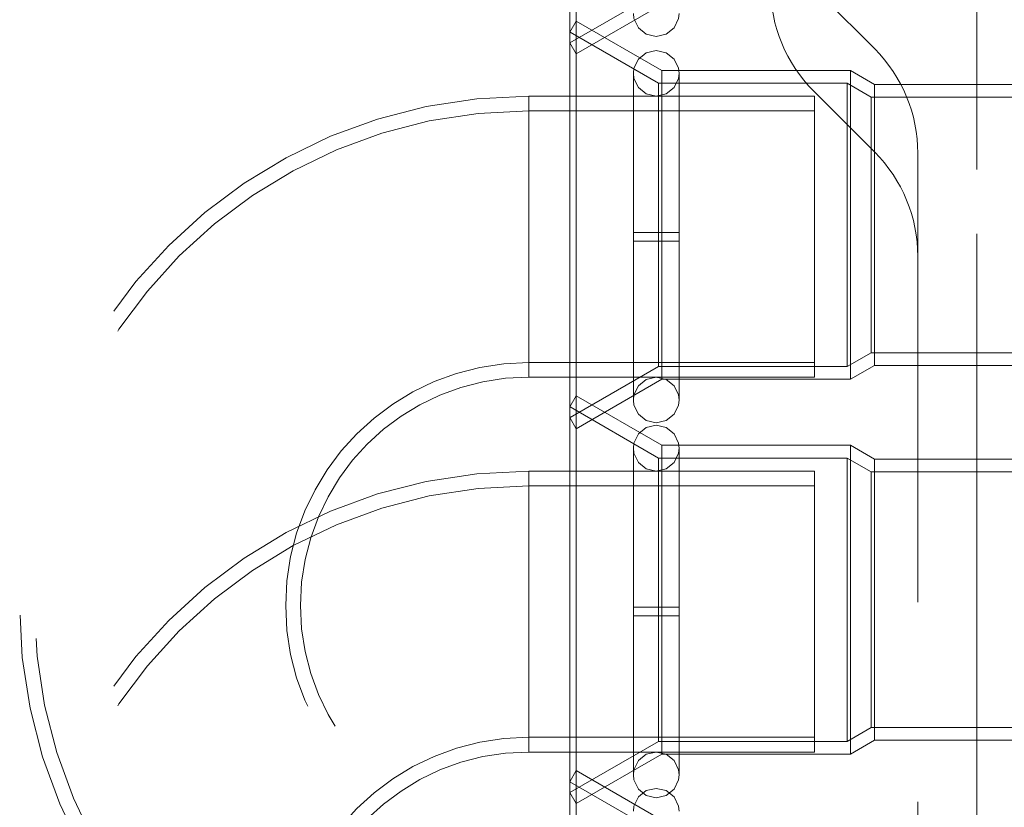
# Model space of a CAD drawing. Units: inches. Extents: x 16 to 254, y 6 to 229.
# Drawn here: x 77 to 81, y 121 to 123 of the extents above; entities that cross this region are included whole.
import ezdxf

# ---------------------------------------------------------------- set-up
doc = ezdxf.new("R2010")
doc.units = ezdxf.units.IN
doc.header["$MEASUREMENT"] = 0
for name, pattern in [('AI-Linetype-10237', [2.57175, 1.54305, -1.0287]), ('AI-Linetype-10238', [2.57175, 1.54305, -1.0287]), ('AI-Linetype-10241', [2.57175, 1.54305, -1.0287]), ('AI-Linetype-10242', [2.57175, 1.54305, -1.0287]), ('AI-Linetype-10243', [2.57175, 1.54305, -1.0287]), ('AI-Linetype-10247', [2.57175, 1.54305, -1.0287]), ('AI-Linetype-10256', [2.57175, 1.54305, -1.0287]), ('AI-Linetype-10257', [2.57175, 1.54305, -1.0287]), ('AI-Linetype-10268', [2.57175, 1.54305, -1.0287]), ('AI-Linetype-10269', [2.57175, 1.54305, -1.0287]), ('AI-Linetype-10270', [2.57175, 1.54305, -1.0287]), ('AI-Linetype-10271', [2.57175, 1.54305, -1.0287]), ('AI-Linetype-10272', [2.57175, 1.54305, -1.0287]), ('AI-Linetype-10273', [2.57175, 1.54305, -1.0287]), ('AI-Linetype-10274', [2.57175, 1.54305, -1.0287]), ('AI-Linetype-10275', [2.57175, 1.54305, -1.0287]), ('AI-Linetype-10280', [2.57175, 1.54305, -1.0287]), ('AI-Linetype-10282', [2.57175, 1.54305, -1.0287]), ('AI-Linetype-10284', [2.57175, 1.54305, -1.0287]), ('AI-Linetype-10285', [2.57175, 1.54305, -1.0287]), ('AI-Linetype-10289', [2.57175, 1.54305, -1.0287]), ('AI-Linetype-10290', [2.57175, 1.54305, -1.0287]), ('AI-Linetype-10995', [2.57175, 1.54305, -1.0287]), ('AI-Linetype-10996', [2.57175, 1.54305, -1.0287]), ('AI-Linetype-10997', [2.57175, 1.54305, -1.0287]), ('AI-Linetype-10998', [2.57175, 1.54305, -1.0287]), ('AI-Linetype-11000', [2.57175, 1.54305, -1.0287]), ('AI-Linetype-11001', [2.57175, 1.54305, -1.0287]), ('AI-Linetype-11002', [2.57175, 1.54305, -1.0287]), ('AI-Linetype-11026', [2.57175, 1.54305, -1.0287]), ('AI-Linetype-11027', [2.57175, 1.54305, -1.0287]), ('AI-Linetype-11028', [2.57175, 1.54305, -1.0287]), ('AI-Linetype-11029', [2.57175, 1.54305, -1.0287]), ('AI-Linetype-11030', [2.57175, 1.54305, -1.0287]), ('AI-Linetype-11031', [2.57175, 1.54305, -1.0287]), ('AI-Linetype-11032', [2.57175, 1.54305, -1.0287]), ('AI-Linetype-11033', [2.57175, 1.54305, -1.0287]), ('AI-Linetype-11042', [2.57175, 1.54305, -1.0287]), ('AI-Linetype-11043', [2.57175, 1.54305, -1.0287]), ('AI-Linetype-11047', [2.57175, 1.54305, -1.0287]), ('AI-Linetype-11066', [2.57175, 1.54305, -1.0287]), ('AI-Linetype-11153', [2.57175, 1.54305, -1.0287]), ('AI-Linetype-11155', [2.57175, 1.54305, -1.0287]), ('AI-Linetype-11162', [2.57175, 1.54305, -1.0287]), ('AI-Linetype-1351', [2.57175, 1.54305, -1.0287]), ('AI-Linetype-13604', [2.57175, 1.54305, -1.0287]), ('AI-Linetype-13661', [2.57175, 1.54305, -1.0287]), ('AI-Linetype-13662', [2.57175, 1.54305, -1.0287]), ('AI-Linetype-13983', [2.57175, 1.54305, -1.0287]), ('AI-Linetype-1492', [2.57175, 1.54305, -1.0287]), ('AI-Linetype-1549', [2.57175, 1.54305, -1.0287]), ('AI-Linetype-1550', [2.57175, 1.54305, -1.0287]), ('AI-Linetype-1580', [2.57175, 1.54305, -1.0287]), ('AI-Linetype-1611', [2.57175, 1.54305, -1.0287]), ('AI-Linetype-1621', [2.57175, 1.54305, -1.0287]), ('AI-Linetype-1651', [2.57175, 1.54305, -1.0287]), ('AI-Linetype-1681', [2.57175, 1.54305, -1.0287]), ('AI-Linetype-1711', [2.57175, 1.54305, -1.0287]), ('AI-Linetype-1801', [2.57175, 1.54305, -1.0287]), ('AI-Linetype-1878', [2.57175, 1.54305, -1.0287]), ('AI-Linetype-1926', [2.57175, 1.54305, -1.0287]), ('AI-Linetype-2328', [2.57175, 1.54305, -1.0287]), ('AI-Linetype-2388', [2.57175, 1.54305, -1.0287]), ('AI-Linetype-2418', [2.57175, 1.54305, -1.0287]), ('AI-Linetype-2895', [2.57175, 1.54305, -1.0287]), ('AI-Linetype-2928', [2.57175, 1.54305, -1.0287]), ('AI-Linetype-2958', [2.57175, 1.54305, -1.0287]), ('AI-Linetype-3045', [2.57175, 1.54305, -1.0287]), ('AI-Linetype-3076', [2.57175, 1.54305, -1.0287]), ('AI-Linetype-3148', [2.57175, 1.54305, -1.0287]), ('AI-Linetype-3158', [2.57175, 1.54305, -1.0287]), ('AI-Linetype-3188', [2.57175, 1.54305, -1.0287]), ('AI-Linetype-3218', [2.57175, 1.54305, -1.0287]), ('AI-Linetype-3248', [2.57175, 1.54305, -1.0287]), ('AI-Linetype-3531', [2.57175, 1.54305, -1.0287]), ('AI-Linetype-3582', [2.57175, 1.54305, -1.0287]), ('AI-Linetype-3583', [2.57175, 1.54305, -1.0287]), ('AI-Linetype-3613', [2.57175, 1.54305, -1.0287]), ('AI-Linetype-3633', [2.57175, 1.54305, -1.0287]), ('AI-Linetype-3647', [2.57175, 1.54305, -1.0287]), ('AI-Linetype-3685', [2.57175, 1.54305, -1.0287]), ('AI-Linetype-3698', [2.57175, 1.54305, -1.0287]), ('AI-Linetype-3735', [2.57175, 1.54305, -1.0287]), ('AI-Linetype-3748', [2.57175, 1.54305, -1.0287]), ('AI-Linetype-3785', [2.57175, 1.54305, -1.0287]), ('AI-Linetype-3798', [2.57175, 1.54305, -1.0287]), ('AI-Linetype-3895', [2.57175, 1.54305, -1.0287]), ('AI-Linetype-3908', [2.57175, 1.54305, -1.0287]), ('AI-Linetype-3945', [2.57175, 1.54305, -1.0287]), ('AI-Linetype-3958', [2.57175, 1.54305, -1.0287]), ('AI-Linetype-4', [2.57175, 1.54305, -1.0287]), ('AI-Linetype-4122', [2.57175, 1.54305, -1.0287]), ('AI-Linetype-4459', [2.57175, 1.54305, -1.0287]), ('AI-Linetype-4460', [2.57175, 1.54305, -1.0287]), ('AI-Linetype-4462', [2.57175, 1.54305, -1.0287]), ('AI-Linetype-4463', [2.57175, 1.54305, -1.0287]), ('AI-Linetype-4466', [2.57175, 1.54305, -1.0287]), ('AI-Linetype-4467', [2.57175, 1.54305, -1.0287]), ('AI-Linetype-4470', [2.57175, 1.54305, -1.0287]), ('AI-Linetype-4471', [2.57175, 1.54305, -1.0287]), ('AI-Linetype-4510', [2.57175, 1.54305, -1.0287]), ('AI-Linetype-4511', [2.57175, 1.54305, -1.0287]), ('AI-Linetype-4512', [2.57175, 1.54305, -1.0287]), ('AI-Linetype-4513', [2.57175, 1.54305, -1.0287]), ('AI-Linetype-4725', [2.57175, 1.54305, -1.0287]), ('AI-Linetype-4726', [2.57175, 1.54305, -1.0287]), ('AI-Linetype-4728', [2.57175, 1.54305, -1.0287]), ('AI-Linetype-4729', [2.57175, 1.54305, -1.0287]), ('AI-Linetype-4732', [2.57175, 1.54305, -1.0287]), ('AI-Linetype-4733', [2.57175, 1.54305, -1.0287]), ('AI-Linetype-4736', [2.57175, 1.54305, -1.0287]), ('AI-Linetype-4737', [2.57175, 1.54305, -1.0287]), ('AI-Linetype-4815', [2.57175, 1.54305, -1.0287]), ('AI-Linetype-4816', [2.57175, 1.54305, -1.0287]), ('AI-Linetype-4817', [2.57175, 1.54305, -1.0287]), ('AI-Linetype-4818', [2.57175, 1.54305, -1.0287]), ('AI-Linetype-5373', [2.57175, 1.54305, -1.0287]), ('AI-Linetype-5374', [2.57175, 1.54305, -1.0287]), ('AI-Linetype-5375', [2.57175, 1.54305, -1.0287]), ('AI-Linetype-5376', [2.57175, 1.54305, -1.0287]), ('AI-Linetype-5504', [2.57175, 1.54305, -1.0287]), ('AI-Linetype-5505', [2.57175, 1.54305, -1.0287]), ('AI-Linetype-5506', [2.57175, 1.54305, -1.0287]), ('AI-Linetype-5507', [2.57175, 1.54305, -1.0287]), ('AI-Linetype-5508', [2.57175, 1.54305, -1.0287]), ('AI-Linetype-5510', [2.57175, 1.54305, -1.0287]), ('AI-Linetype-5530', [2.57175, 1.54305, -1.0287]), ('AI-Linetype-5531', [2.57175, 1.54305, -1.0287]), ('AI-Linetype-5532', [2.57175, 1.54305, -1.0287]), ('AI-Linetype-584', [2.57175, 1.54305, -1.0287]), ('AI-Linetype-5901', [2.57175, 1.54305, -1.0287]), ('AI-Linetype-5902', [2.57175, 1.54305, -1.0287]), ('AI-Linetype-5916', [2.57175, 1.54305, -1.0287]), ('AI-Linetype-5917', [2.57175, 1.54305, -1.0287]), ('AI-Linetype-5918', [2.57175, 1.54305, -1.0287]), ('AI-Linetype-5919', [2.57175, 1.54305, -1.0287]), ('AI-Linetype-5968', [2.57175, 1.54305, -1.0287]), ('AI-Linetype-5969', [2.57175, 1.54305, -1.0287]), ('AI-Linetype-5970', [2.57175, 1.54305, -1.0287]), ('AI-Linetype-5971', [2.57175, 1.54305, -1.0287]), ('AI-Linetype-607', [2.57175, 1.54305, -1.0287]), ('AI-Linetype-6075', [2.57175, 1.54305, -1.0287]), ('AI-Linetype-6077', [2.57175, 1.54305, -1.0287]), ('AI-Linetype-637', [2.57175, 1.54305, -1.0287]), ('AI-Linetype-6830', [2.57175, 1.54305, -1.0287]), ('AI-Linetype-6856', [2.57175, 1.54305, -1.0287]), ('AI-Linetype-6931', [2.57175, 1.54305, -1.0287]), ('AI-Linetype-6957', [2.57175, 1.54305, -1.0287]), ('AI-Linetype-698', [2.57175, 1.54305, -1.0287]), ('AI-Linetype-7032', [2.57175, 1.54305, -1.0287]), ('AI-Linetype-7058', [2.57175, 1.54305, -1.0287]), ('AI-Linetype-7133', [2.57175, 1.54305, -1.0287]), ('AI-Linetype-7390', [2.57175, 1.54305, -1.0287]), ('AI-Linetype-7391', [2.57175, 1.54305, -1.0287]), ('AI-Linetype-7468', [2.57175, 1.54305, -1.0287]), ('AI-Linetype-7482', [2.57175, 1.54305, -1.0287]), ('AI-Linetype-770', [2.57175, 1.54305, -1.0287]), ('AI-Linetype-7725', [2.57175, 1.54305, -1.0287]), ('AI-Linetype-836', [2.57175, 1.54305, -1.0287]), ('AI-Linetype-866', [2.57175, 1.54305, -1.0287])]:
    doc.linetypes.add(name, pattern=pattern)
doc.layers.add('Livello 1', color=7, linetype='Continuous')

msp = doc.modelspace()

# ---------------------------------------------------------------- linework, layer by layer
at = {"layer": 'Livello 1', "color": 7, "linetype": 'AI-Linetype-4', "lineweight": 13}
msp.add_lwpolyline([(80.4371, 77.259), (80.4371, 148.434)], dxfattribs=at)
at = {"layer": 'Livello 1', "color": 7, "linetype": 'AI-Linetype-7725', "lineweight": 13}
msp.add_lwpolyline([(80.4373, 77.259), (80.4373, 148.434)], dxfattribs=at)
at = {"layer": 'Livello 1', "color": 7, "linetype": 'AI-Linetype-584', "lineweight": 13}
msp.add_lwpolyline([(80.4371, 137.1275), (80.4371, 77.259)], dxfattribs=at)
at = {"layer": 'Livello 1', "color": 7, "linetype": 'AI-Linetype-13983', "lineweight": 13}
msp.add_lwpolyline([(80.4371, 137.1275), (80.4371, 77.259)], dxfattribs=at)
at = {"layer": 'Livello 1', "color": 7, "linetype": 'AI-Linetype-10247', "lineweight": 13}
msp.add_lwpolyline([(79.1636, 123.0929), (79.1636, 124.3878)], dxfattribs=at)
at = {"layer": 'Livello 1', "color": 7, "linetype": 'AI-Linetype-2328', "lineweight": 13}
msp.add_lwpolyline([(79.1636, 123.0929), (79.1636, 124.3876)], dxfattribs=at)
at = {"layer": 'Livello 1', "color": 7, "linetype": 'AI-Linetype-10290', "lineweight": 13}
msp.add_lwpolyline([(79.1435, 123.1279), (79.1435, 124.3528)], dxfattribs=at)
at = {"layer": 'Livello 1', "color": 7, "linetype": 'AI-Linetype-3076', "lineweight": 13}
msp.add_lwpolyline([(79.1435, 123.1279), (79.4248, 123.2901)], dxfattribs=at)
at = {"layer": 'Livello 1', "color": 7, "linetype": 'AI-Linetype-13661', "lineweight": 13}
msp.add_lwpolyline([(80.1123, 123.1088), (79.9183, 123.3029)], dxfattribs=at)
at = {"layer": 'Livello 1', "color": 7, "linetype": 'AI-Linetype-10280', "lineweight": 13}
msp.add_lwpolyline([(79.4353, 123.25), (79.1636, 123.0929)], dxfattribs=at)
at = {"layer": 'Livello 1', "color": 7, "linetype": 'AI-Linetype-5510', "lineweight": 13}
msp.add_lwpolyline([(79.4177, 123.1487), (79.3859, 123.1558), (79.3609, 123.1759), (79.3468, 123.2052), (79.345, 123.2214)], dxfattribs=at)
at = {"layer": 'Livello 1', "color": 7, "linetype": 'AI-Linetype-5508', "lineweight": 13}
msp.add_lwpolyline([(79.4904, 123.2214), (79.4885, 123.2052), (79.4746, 123.1759), (79.4491, 123.1558), (79.4177, 123.1487)], dxfattribs=at)
at = {"layer": 'Livello 1', "color": 7, "linetype": 'AI-Linetype-11033', "lineweight": 13}
msp.add_lwpolyline([(79.1636, 123.1971), (79.1435, 123.1622)], dxfattribs=at)
at = {"layer": 'Livello 1', "color": 7, "linetype": 'AI-Linetype-866', "lineweight": 13}
msp.add_lwpolyline([(79.1636, 121.9023), (79.1636, 123.1971)], dxfattribs=at)
at = {"layer": 'Livello 1', "color": 7, "linetype": 'AI-Linetype-10998', "lineweight": 13}
msp.add_lwpolyline([(79.1636, 121.9023), (79.1636, 123.1971)], dxfattribs=at)
at = {"layer": 'Livello 1', "color": 7, "linetype": 'AI-Linetype-11031', "lineweight": 13}
msp.add_lwpolyline([(79.4353, 123.04), (79.1636, 123.1971)], dxfattribs=at)
at = {"layer": 'Livello 1', "color": 7, "linetype": 'AI-Linetype-11047', "lineweight": 13}
msp.add_lwpolyline([(79.1435, 123.1622), (79.1435, 121.9373)], dxfattribs=at)
at = {"layer": 'Livello 1', "color": 7, "linetype": 'AI-Linetype-1621', "lineweight": 13}
msp.add_lwpolyline([(79.4248, 122.9996), (79.1437, 123.1622)], dxfattribs=at)
at = {"layer": 'Livello 1', "color": 7, "linetype": 'AI-Linetype-10282', "lineweight": 13}
msp.add_lwpolyline([(79.1435, 123.1279), (79.1636, 123.0929)], dxfattribs=at)
at = {"layer": 'Livello 1', "color": 7, "linetype": 'AI-Linetype-5971', "lineweight": 13}
msp.add_lwpolyline([(79.4177, 123.1039), (79.3859, 123.0965), (79.3609, 123.0764), (79.3468, 123.0471), (79.345, 123.0312)], dxfattribs=at)
at = {"layer": 'Livello 1', "color": 7, "linetype": 'AI-Linetype-5969', "lineweight": 13}
msp.add_lwpolyline([(79.4904, 123.0312), (79.4885, 123.0471), (79.4746, 123.0764), (79.4491, 123.0965), (79.4177, 123.1039)], dxfattribs=at)
at = {"layer": 'Livello 1', "color": 7, "linetype": 'AI-Linetype-6931', "lineweight": 13}
msp.add_lwpolyline([(79.345, 123.0312), (79.3468, 123.0151), (79.3609, 122.9858), (79.3859, 122.9656), (79.4177, 122.9582)], dxfattribs=at)
at = {"layer": 'Livello 1', "color": 7, "linetype": 'AI-Linetype-5902', "lineweight": 13}
msp.add_lwpolyline([(79.345, 122.4978), (79.345, 121.9934), (79.345, 123.0278), (79.345, 122.526)], dxfattribs=at)
at = {"layer": 'Livello 1', "color": 7, "linetype": 'AI-Linetype-7032', "lineweight": 13}
msp.add_lwpolyline([(79.4177, 122.9582), (79.4491, 122.9656), (79.4746, 122.9858), (79.4885, 123.0151), (79.4904, 123.0312)], dxfattribs=at)
at = {"layer": 'Livello 1', "color": 7, "linetype": 'AI-Linetype-836', "lineweight": 13}
msp.add_lwpolyline([(79.4353, 122.0594), (79.4353, 123.04)], dxfattribs=at)
at = {"layer": 'Livello 1', "color": 7, "linetype": 'AI-Linetype-10997', "lineweight": 13}
msp.add_lwpolyline([(79.4353, 123.04), (79.4353, 122.0594)], dxfattribs=at)
at = {"layer": 'Livello 1', "color": 7, "linetype": 'AI-Linetype-11029', "lineweight": 13}
msp.add_lwpolyline([(79.4353, 123.04), (80.0358, 123.04)], dxfattribs=at)
at = {"layer": 'Livello 1', "color": 7, "linetype": 'AI-Linetype-5901', "lineweight": 13}
msp.add_lwpolyline([(79.4904, 122.4978), (79.4904, 121.9934), (79.4904, 123.0278), (79.4904, 122.526)], dxfattribs=at)
at = {"layer": 'Livello 1', "color": 7, "linetype": 'AI-Linetype-1878', "lineweight": 13}
msp.add_lwpolyline([(80.0358, 123.04), (80.0358, 122.0594)], dxfattribs=at)
at = {"layer": 'Livello 1', "color": 7, "linetype": 'AI-Linetype-10995', "lineweight": 13}
msp.add_lwpolyline([(80.0358, 123.04), (80.0358, 122.0594)], dxfattribs=at)
at = {"layer": 'Livello 1', "color": 7, "linetype": 'AI-Linetype-11027', "lineweight": 13}
msp.add_lwpolyline([(80.0358, 123.04), (80.1119, 122.9959)], dxfattribs=at)
at = {"layer": 'Livello 1', "color": 7, "linetype": 'AI-Linetype-1550', "lineweight": 13}
msp.add_lwpolyline([(79.4248, 122.4495), (79.4248, 122.9996)], dxfattribs=at)
at = {"layer": 'Livello 1', "color": 7, "linetype": 'AI-Linetype-1681', "lineweight": 13}
msp.add_lwpolyline([(79.4248, 122.9996), (80.0247, 122.9996)], dxfattribs=at)
at = {"layer": 'Livello 1', "color": 7, "linetype": 'AI-Linetype-11000', "lineweight": 13}
msp.add_lwpolyline([(79.4248, 122.9996), (79.4248, 122.0999)], dxfattribs=at)
at = {"layer": 'Livello 1', "color": 7, "linetype": 'AI-Linetype-1580', "lineweight": 13}
msp.add_lwpolyline([(80.0247, 122.0999), (80.0247, 122.9996)], dxfattribs=at)
at = {"layer": 'Livello 1', "color": 7, "linetype": 'AI-Linetype-1801', "lineweight": 13}
msp.add_lwpolyline([(80.1011, 122.9555), (80.0247, 122.9996)], dxfattribs=at)
at = {"layer": 'Livello 1', "color": 7, "linetype": 'AI-Linetype-11001', "lineweight": 13}
msp.add_lwpolyline([(80.0247, 122.0999), (80.0247, 122.9996)], dxfattribs=at)
at = {"layer": 'Livello 1', "color": 7, "linetype": 'AI-Linetype-698', "lineweight": 13}
msp.add_lwpolyline([(80.1119, 122.1035), (80.1119, 122.9959)], dxfattribs=at)
at = {"layer": 'Livello 1', "color": 7, "linetype": 'AI-Linetype-10996', "lineweight": 13}
msp.add_lwpolyline([(80.1119, 122.1035), (80.1119, 122.9959)], dxfattribs=at)
at = {"layer": 'Livello 1', "color": 7, "linetype": 'AI-Linetype-11042', "lineweight": 13}
msp.add_lwpolyline([(80.1119, 122.9959), (80.578, 122.9959)], dxfattribs=at)
at = {"layer": 'Livello 1', "color": 7, "linetype": 'AI-Linetype-7390', "lineweight": 13}
msp.add_lwpolyline([(80.1123, 122.7808), (79.9183, 122.9748)], dxfattribs=at)
at = {"layer": 'Livello 1', "color": 7, "linetype": 'AI-Linetype-3895', "lineweight": 13}
msp.add_lwpolyline([(79.0124, 122.5122), (79.0124, 122.9582)], dxfattribs=at)
at = {"layer": 'Livello 1', "color": 7, "linetype": 'AI-Linetype-4729', "lineweight": 13}
msp.add_lwpolyline([(79.0124, 122.5122), (79.0124, 122.9582)], dxfattribs=at)
at = {"layer": 'Livello 1', "color": 7, "linetype": 'AI-Linetype-4732', "lineweight": 13}
msp.add_lwpolyline([(79.0124, 122.9582), (79.9214, 122.9582)], dxfattribs=at)
at = {"layer": 'Livello 1', "color": 7, "linetype": 'AI-Linetype-4736', "lineweight": 13}
msp.add_lwpolyline([(79.9214, 122.0661), (79.9214, 122.9582)], dxfattribs=at)
at = {"layer": 'Livello 1', "color": 7, "linetype": 'AI-Linetype-637', "lineweight": 13}
msp.add_lwpolyline([(80.1011, 122.9555), (80.578, 122.9555)], dxfattribs=at)
at = {"layer": 'Livello 1', "color": 7, "linetype": 'AI-Linetype-1611', "lineweight": 13}
msp.add_lwpolyline([(80.1011, 122.1436), (80.1011, 122.9555)], dxfattribs=at)
at = {"layer": 'Livello 1', "color": 7, "linetype": 'AI-Linetype-11002', "lineweight": 13}
msp.add_lwpolyline([(80.1011, 122.9555), (80.1011, 122.1436)], dxfattribs=at)
at = {"layer": 'Livello 1', "color": 7, "linetype": 'AI-Linetype-3633', "lineweight": 13}
msp.add_lwpolyline([(79.0124, 122.5122), (79.0124, 122.9117)], dxfattribs=at)
at = {"layer": 'Livello 1', "color": 7, "linetype": 'AI-Linetype-3785', "lineweight": 13}
msp.add_lwpolyline([(79.0124, 122.9117), (79.9214, 122.9117)], dxfattribs=at)
at = {"layer": 'Livello 1', "color": 7, "linetype": 'AI-Linetype-4726', "lineweight": 13}
msp.add_lwpolyline([(79.0124, 122.5122), (79.0124, 122.9117)], dxfattribs=at)
at = {"layer": 'Livello 1', "color": 7, "linetype": 'AI-Linetype-4737', "lineweight": 13}
msp.add_lwpolyline([(79.9214, 122.9117), (79.9214, 122.1126)], dxfattribs=at)
at = {"layer": 'Livello 1', "color": 7, "linetype": 'AI-Linetype-13662', "lineweight": 13}
msp.add_lwpolyline([(80.2499, 93.4565), (80.2499, 122.7772)], dxfattribs=at)
at = {"layer": 'Livello 1', "color": 7, "linetype": 'AI-Linetype-5917', "lineweight": 13}
msp.add_lwpolyline([(79.4177, 122.526), (79.345, 122.526)], dxfattribs=at)
at = {"layer": 'Livello 1', "color": 7, "linetype": 'AI-Linetype-5918', "lineweight": 13}
msp.add_lwpolyline([(79.4177, 122.526), (79.4904, 122.526)], dxfattribs=at)
at = {"layer": 'Livello 1', "color": 7, "linetype": 'AI-Linetype-3685', "lineweight": 13}
msp.add_lwpolyline([(79.0124, 122.1126), (79.0124, 122.5122)], dxfattribs=at)
at = {"layer": 'Livello 1', "color": 7, "linetype": 'AI-Linetype-3945', "lineweight": 13}
msp.add_lwpolyline([(79.0124, 122.0661), (79.0124, 122.5122)], dxfattribs=at)
at = {"layer": 'Livello 1', "color": 7, "linetype": 'AI-Linetype-4725', "lineweight": 13}
msp.add_lwpolyline([(79.0124, 122.5122), (79.0124, 122.1126)], dxfattribs=at)
at = {"layer": 'Livello 1', "color": 7, "linetype": 'AI-Linetype-4728', "lineweight": 13}
msp.add_lwpolyline([(79.0124, 122.5122), (79.0124, 122.0661)], dxfattribs=at)
at = {"layer": 'Livello 1', "color": 7, "linetype": 'AI-Linetype-5919', "lineweight": 13}
msp.add_lwpolyline([(79.4177, 122.4978), (79.345, 122.4978)], dxfattribs=at)
at = {"layer": 'Livello 1', "color": 7, "linetype": 'AI-Linetype-5916', "lineweight": 13}
msp.add_lwpolyline([(79.4177, 122.4978), (79.4904, 122.4978)], dxfattribs=at)
at = {"layer": 'Livello 1', "color": 7, "linetype": 'AI-Linetype-1549', "lineweight": 13}
msp.add_lwpolyline([(79.4248, 122.4495), (79.4248, 122.0999)], dxfattribs=at)
at = {"layer": 'Livello 1', "color": 7, "linetype": 'AI-Linetype-7391', "lineweight": 13}
msp.add_lwpolyline([(80.2499, 85.3467), (80.2499, 122.4492)], dxfattribs=at)
at = {"layer": 'Livello 1', "color": 7, "linetype": 'AI-Linetype-1711', "lineweight": 13}
msp.add_lwpolyline([(80.0247, 122.0999), (80.1011, 122.1436)], dxfattribs=at)
at = {"layer": 'Livello 1', "color": 7, "linetype": 'AI-Linetype-607', "lineweight": 13}
msp.add_lwpolyline([(80.1011, 122.1436), (80.578, 122.1436)], dxfattribs=at)
at = {"layer": 'Livello 1', "color": 7, "linetype": 'AI-Linetype-3735', "lineweight": 13}
msp.add_lwpolyline([(79.0124, 122.1126), (79.9214, 122.1126)], dxfattribs=at)
at = {"layer": 'Livello 1', "color": 7, "linetype": 'AI-Linetype-1492', "lineweight": 13}
msp.add_lwpolyline([(79.1437, 121.9373), (79.4248, 122.0999)], dxfattribs=at)
at = {"layer": 'Livello 1', "color": 7, "linetype": 'AI-Linetype-1651', "lineweight": 13}
msp.add_lwpolyline([(79.4248, 122.0999), (80.0247, 122.0999)], dxfattribs=at)
at = {"layer": 'Livello 1', "color": 7, "linetype": 'AI-Linetype-11026', "lineweight": 13}
msp.add_lwpolyline([(80.1119, 122.1035), (80.0358, 122.0594)], dxfattribs=at)
at = {"layer": 'Livello 1', "color": 7, "linetype": 'AI-Linetype-11043', "lineweight": 13}
msp.add_lwpolyline([(80.578, 122.1035), (80.1119, 122.1035)], dxfattribs=at)
at = {"layer": 'Livello 1', "color": 7, "linetype": 'AI-Linetype-4733', "lineweight": 13}
msp.add_lwpolyline([(79.9214, 122.0661), (79.0124, 122.0661)], dxfattribs=at)
at = {"layer": 'Livello 1', "color": 7, "linetype": 'AI-Linetype-11030', "lineweight": 13}
msp.add_lwpolyline([(79.4353, 122.0594), (79.1636, 121.9023)], dxfattribs=at)
at = {"layer": 'Livello 1', "color": 7, "linetype": 'AI-Linetype-6830', "lineweight": 13}
msp.add_lwpolyline([(79.345, 121.9934), (79.3468, 122.0093), (79.3609, 122.0385), (79.3859, 122.0587), (79.4177, 122.0661)], dxfattribs=at)
at = {"layer": 'Livello 1', "color": 7, "linetype": 'AI-Linetype-7133', "lineweight": 13}
msp.add_lwpolyline([(79.4177, 122.0661), (79.4491, 122.0587), (79.4746, 122.0385), (79.4885, 122.0093), (79.4904, 121.9934)], dxfattribs=at)
at = {"layer": 'Livello 1', "color": 7, "linetype": 'AI-Linetype-11028', "lineweight": 13}
msp.add_lwpolyline([(80.0358, 122.0594), (79.4353, 122.0594)], dxfattribs=at)
at = {"layer": 'Livello 1', "color": 7, "linetype": 'AI-Linetype-10275', "lineweight": 13}
msp.add_lwpolyline([(79.1636, 122.0065), (79.1435, 121.9715)], dxfattribs=at)
at = {"layer": 'Livello 1', "color": 7, "linetype": 'AI-Linetype-2958', "lineweight": 13}
msp.add_lwpolyline([(79.1636, 120.7117), (79.1636, 122.0065)], dxfattribs=at)
at = {"layer": 'Livello 1', "color": 7, "linetype": 'AI-Linetype-10238', "lineweight": 13}
msp.add_lwpolyline([(79.1636, 122.0065), (79.1636, 120.7117)], dxfattribs=at)
at = {"layer": 'Livello 1', "color": 7, "linetype": 'AI-Linetype-10273', "lineweight": 13}
msp.add_lwpolyline([(79.4353, 121.8494), (79.1636, 122.0065)], dxfattribs=at)
at = {"layer": 'Livello 1', "color": 7, "linetype": 'AI-Linetype-5970', "lineweight": 13}
msp.add_lwpolyline([(79.4177, 121.9207), (79.3859, 121.9278), (79.3609, 121.9479), (79.3468, 121.9772), (79.345, 121.9934)], dxfattribs=at)
at = {"layer": 'Livello 1', "color": 7, "linetype": 'AI-Linetype-5968', "lineweight": 13}
msp.add_lwpolyline([(79.4904, 121.9934), (79.4885, 121.9772), (79.4746, 121.9479), (79.4491, 121.9278), (79.4177, 121.9207)], dxfattribs=at)
at = {"layer": 'Livello 1', "color": 7, "linetype": 'AI-Linetype-10289', "lineweight": 13}
msp.add_lwpolyline([(79.1435, 121.9715), (79.1435, 120.7466)], dxfattribs=at)
at = {"layer": 'Livello 1', "color": 7, "linetype": 'AI-Linetype-3158', "lineweight": 13}
msp.add_lwpolyline([(79.4248, 121.8089), (79.1437, 121.9715)], dxfattribs=at)
at = {"layer": 'Livello 1', "color": 7, "linetype": 'AI-Linetype-11032', "lineweight": 13}
msp.add_lwpolyline([(79.1435, 121.9373), (79.1636, 121.9023)], dxfattribs=at)
at = {"layer": 'Livello 1', "color": 7, "linetype": 'AI-Linetype-5507', "lineweight": 13}
msp.add_lwpolyline([(79.4177, 121.913), (79.3859, 121.9059), (79.3609, 121.8858), (79.3468, 121.8565), (79.345, 121.8403)], dxfattribs=at)
at = {"layer": 'Livello 1', "color": 7, "linetype": 'AI-Linetype-5505', "lineweight": 13}
msp.add_lwpolyline([(79.4904, 121.8403), (79.4885, 121.8565), (79.4746, 121.8858), (79.4491, 121.9059), (79.4177, 121.913)], dxfattribs=at)
at = {"layer": 'Livello 1', "color": 7, "linetype": 'AI-Linetype-6957', "lineweight": 13}
msp.add_lwpolyline([(79.345, 121.8403), (79.3468, 121.8241), (79.3609, 121.7951), (79.3859, 121.775), (79.4177, 121.7676)], dxfattribs=at)
at = {"layer": 'Livello 1', "color": 7, "linetype": 'AI-Linetype-5531', "lineweight": 13}
msp.add_lwpolyline([(79.345, 121.8367), (79.345, 121.3354)], dxfattribs=at)
at = {"layer": 'Livello 1', "color": 7, "linetype": 'AI-Linetype-5532', "lineweight": 13}
msp.add_lwpolyline([(79.345, 121.3075), (79.345, 120.8028), (79.345, 121.8367)], dxfattribs=at)
at = {"layer": 'Livello 1', "color": 7, "linetype": 'AI-Linetype-7058', "lineweight": 13}
msp.add_lwpolyline([(79.4177, 121.7676), (79.4491, 121.775), (79.4746, 121.7951), (79.4885, 121.8241), (79.4904, 121.8403)], dxfattribs=at)
at = {"layer": 'Livello 1', "color": 7, "linetype": 'AI-Linetype-2928', "lineweight": 13}
msp.add_lwpolyline([(79.4353, 120.8688), (79.4353, 121.8494)], dxfattribs=at)
at = {"layer": 'Livello 1', "color": 7, "linetype": 'AI-Linetype-10237', "lineweight": 13}
msp.add_lwpolyline([(79.4353, 120.8688), (79.4353, 121.8494)], dxfattribs=at)
at = {"layer": 'Livello 1', "color": 7, "linetype": 'AI-Linetype-10271', "lineweight": 13}
msp.add_lwpolyline([(79.4353, 121.8494), (80.0358, 121.8494)], dxfattribs=at)
at = {"layer": 'Livello 1', "color": 7, "linetype": 'AI-Linetype-5530', "lineweight": 13}
msp.add_lwpolyline([(79.4904, 121.3075), (79.4904, 120.8028), (79.4904, 121.8367), (79.4904, 121.3354)], dxfattribs=at)
at = {"layer": 'Livello 1', "color": 7, "linetype": 'AI-Linetype-2895', "lineweight": 13}
msp.add_lwpolyline([(80.0358, 120.8688), (80.0358, 121.8494)], dxfattribs=at)
at = {"layer": 'Livello 1', "color": 7, "linetype": 'AI-Linetype-10257', "lineweight": 13}
msp.add_lwpolyline([(80.0358, 121.8494), (80.0358, 120.8688)], dxfattribs=at)
at = {"layer": 'Livello 1', "color": 7, "linetype": 'AI-Linetype-10269', "lineweight": 13}
msp.add_lwpolyline([(80.0358, 121.8494), (80.1119, 121.8053)], dxfattribs=at)
at = {"layer": 'Livello 1', "color": 7, "linetype": 'AI-Linetype-3218', "lineweight": 13}
msp.add_lwpolyline([(79.4248, 121.8089), (80.0247, 121.8089)], dxfattribs=at)
at = {"layer": 'Livello 1', "color": 7, "linetype": 'AI-Linetype-3583', "lineweight": 13}
msp.add_lwpolyline([(79.4248, 121.2589), (79.4248, 121.8089)], dxfattribs=at)
at = {"layer": 'Livello 1', "color": 7, "linetype": 'AI-Linetype-10241', "lineweight": 13}
msp.add_lwpolyline([(79.4248, 121.8089), (79.4248, 120.9089)], dxfattribs=at)
at = {"layer": 'Livello 1', "color": 7, "linetype": 'AI-Linetype-3045', "lineweight": 13}
msp.add_lwpolyline([(80.1011, 121.7652), (80.0247, 121.8089)], dxfattribs=at)
at = {"layer": 'Livello 1', "color": 7, "linetype": 'AI-Linetype-3613', "lineweight": 13}
msp.add_lwpolyline([(80.0247, 120.9089), (80.0247, 121.8089)], dxfattribs=at)
at = {"layer": 'Livello 1', "color": 7, "linetype": 'AI-Linetype-10242', "lineweight": 13}
msp.add_lwpolyline([(80.0247, 120.9089), (80.0247, 121.8089)], dxfattribs=at)
at = {"layer": 'Livello 1', "color": 7, "linetype": 'AI-Linetype-1926', "lineweight": 13}
msp.add_lwpolyline([(80.1119, 120.9129), (80.1119, 121.8053)], dxfattribs=at)
at = {"layer": 'Livello 1', "color": 7, "linetype": 'AI-Linetype-10256', "lineweight": 13}
msp.add_lwpolyline([(80.1119, 120.9129), (80.1119, 121.8053)], dxfattribs=at)
at = {"layer": 'Livello 1', "color": 7, "linetype": 'AI-Linetype-10284', "lineweight": 13}
msp.add_lwpolyline([(80.1119, 121.8053), (80.578, 121.8053)], dxfattribs=at)
at = {"layer": 'Livello 1', "color": 7, "linetype": 'AI-Linetype-3908', "lineweight": 13}
msp.add_lwpolyline([(79.0124, 121.3213), (79.0124, 121.7676)], dxfattribs=at)
at = {"layer": 'Livello 1', "color": 7, "linetype": 'AI-Linetype-4463', "lineweight": 13}
msp.add_lwpolyline([(79.0124, 121.3213), (79.0124, 121.7676)], dxfattribs=at)
at = {"layer": 'Livello 1', "color": 7, "linetype": 'AI-Linetype-4466', "lineweight": 13}
msp.add_lwpolyline([(79.0124, 121.7676), (79.9214, 121.7676)], dxfattribs=at)
at = {"layer": 'Livello 1', "color": 7, "linetype": 'AI-Linetype-4470', "lineweight": 13}
msp.add_lwpolyline([(79.9214, 120.8751), (79.9214, 121.7676)], dxfattribs=at)
at = {"layer": 'Livello 1', "color": 7, "linetype": 'AI-Linetype-2418', "lineweight": 13}
msp.add_lwpolyline([(80.1011, 121.7652), (80.578, 121.7652)], dxfattribs=at)
at = {"layer": 'Livello 1', "color": 7, "linetype": 'AI-Linetype-3148', "lineweight": 13}
msp.add_lwpolyline([(80.1011, 120.953), (80.1011, 121.7652)], dxfattribs=at)
at = {"layer": 'Livello 1', "color": 7, "linetype": 'AI-Linetype-10243', "lineweight": 13}
msp.add_lwpolyline([(80.1011, 121.7652), (80.1011, 120.953)], dxfattribs=at)
at = {"layer": 'Livello 1', "color": 7, "linetype": 'AI-Linetype-3647', "lineweight": 13}
msp.add_lwpolyline([(79.0124, 121.3213), (79.0124, 121.7207)], dxfattribs=at)
at = {"layer": 'Livello 1', "color": 7, "linetype": 'AI-Linetype-3798', "lineweight": 13}
msp.add_lwpolyline([(79.9214, 121.7207), (79.0124, 121.7207)], dxfattribs=at)
at = {"layer": 'Livello 1', "color": 7, "linetype": 'AI-Linetype-4460', "lineweight": 13}
msp.add_lwpolyline([(79.0124, 121.3213), (79.0124, 121.7207)], dxfattribs=at)
at = {"layer": 'Livello 1', "color": 7, "linetype": 'AI-Linetype-4471', "lineweight": 13}
msp.add_lwpolyline([(79.9214, 121.7207), (79.9214, 120.9223)], dxfattribs=at)
at = {"layer": 'Livello 1', "color": 7, "linetype": 'AI-Linetype-5374', "lineweight": 13}
msp.add_lwpolyline([(79.4177, 121.3354), (79.345, 121.3354)], dxfattribs=at)
at = {"layer": 'Livello 1', "color": 7, "linetype": 'AI-Linetype-5375', "lineweight": 13}
msp.add_lwpolyline([(79.4177, 121.3354), (79.4904, 121.3354)], dxfattribs=at)
at = {"layer": 'Livello 1', "color": 7, "linetype": 'AI-Linetype-3698', "lineweight": 13}
msp.add_lwpolyline([(79.0124, 120.9223), (79.0124, 121.3213)], dxfattribs=at)
at = {"layer": 'Livello 1', "color": 7, "linetype": 'AI-Linetype-3958', "lineweight": 13}
msp.add_lwpolyline([(79.0124, 120.8751), (79.0124, 121.3213)], dxfattribs=at)
at = {"layer": 'Livello 1', "color": 7, "linetype": 'AI-Linetype-4459', "lineweight": 13}
msp.add_lwpolyline([(79.0124, 121.3213), (79.0124, 120.9223)], dxfattribs=at)
at = {"layer": 'Livello 1', "color": 7, "linetype": 'AI-Linetype-4462', "lineweight": 13}
msp.add_lwpolyline([(79.0124, 121.3213), (79.0124, 120.8751)], dxfattribs=at)
at = {"layer": 'Livello 1', "color": 7, "linetype": 'AI-Linetype-5376', "lineweight": 13}
msp.add_lwpolyline([(79.4177, 121.3075), (79.345, 121.3075)], dxfattribs=at)
at = {"layer": 'Livello 1', "color": 7, "linetype": 'AI-Linetype-5373', "lineweight": 13}
msp.add_lwpolyline([(79.4177, 121.3075), (79.4904, 121.3075)], dxfattribs=at)
at = {"layer": 'Livello 1', "color": 7, "linetype": 'AI-Linetype-3582', "lineweight": 13}
msp.add_lwpolyline([(79.4248, 121.2589), (79.4248, 120.9089)], dxfattribs=at)
at = {"layer": 'Livello 1', "color": 7, "linetype": 'AI-Linetype-3248', "lineweight": 13}
msp.add_lwpolyline([(80.0247, 120.9089), (80.1011, 120.953)], dxfattribs=at)
at = {"layer": 'Livello 1', "color": 7, "linetype": 'AI-Linetype-2388', "lineweight": 13}
msp.add_lwpolyline([(80.1011, 120.953), (80.578, 120.953)], dxfattribs=at)
at = {"layer": 'Livello 1', "color": 7, "linetype": 'AI-Linetype-3748', "lineweight": 13}
msp.add_lwpolyline([(79.9214, 120.9223), (79.0124, 120.9223)], dxfattribs=at)
at = {"layer": 'Livello 1', "color": 7, "linetype": 'AI-Linetype-3531', "lineweight": 13}
msp.add_lwpolyline([(79.1435, 120.7466), (79.4248, 120.9089)], dxfattribs=at)
at = {"layer": 'Livello 1', "color": 7, "linetype": 'AI-Linetype-3188', "lineweight": 13}
msp.add_lwpolyline([(79.4248, 120.9089), (80.0247, 120.9089)], dxfattribs=at)
at = {"layer": 'Livello 1', "color": 7, "linetype": 'AI-Linetype-10268', "lineweight": 13}
msp.add_lwpolyline([(80.1119, 120.9129), (80.0358, 120.8688)], dxfattribs=at)
at = {"layer": 'Livello 1', "color": 7, "linetype": 'AI-Linetype-10285', "lineweight": 13}
msp.add_lwpolyline([(80.578, 120.9129), (80.1119, 120.9129)], dxfattribs=at)
at = {"layer": 'Livello 1', "color": 7, "linetype": 'AI-Linetype-4467', "lineweight": 13}
msp.add_lwpolyline([(79.9214, 120.8751), (79.0124, 120.8751)], dxfattribs=at)
at = {"layer": 'Livello 1', "color": 7, "linetype": 'AI-Linetype-10272', "lineweight": 13}
msp.add_lwpolyline([(79.4353, 120.8688), (79.1636, 120.7117)], dxfattribs=at)
at = {"layer": 'Livello 1', "color": 7, "linetype": 'AI-Linetype-6856', "lineweight": 13}
msp.add_lwpolyline([(79.345, 120.8024), (79.3468, 120.819), (79.3609, 120.8479), (79.3859, 120.8681), (79.4177, 120.8751)], dxfattribs=at)
at = {"layer": 'Livello 1', "color": 7, "linetype": 'AI-Linetype-4122', "lineweight": 13}
msp.add_lwpolyline([(79.4177, 120.8751), (79.4491, 120.8681), (79.4746, 120.8479), (79.4885, 120.819), (79.4904, 120.8024)], dxfattribs=at)
at = {"layer": 'Livello 1', "color": 7, "linetype": 'AI-Linetype-10270', "lineweight": 13}
msp.add_lwpolyline([(80.0358, 120.8688), (79.4353, 120.8688)], dxfattribs=at)
at = {"layer": 'Livello 1', "color": 7, "linetype": 'AI-Linetype-11155', "lineweight": 13}
msp.add_lwpolyline([(79.1435, 120.7809), (79.1636, 120.8159)], dxfattribs=at)
at = {"layer": 'Livello 1', "color": 7, "linetype": 'AI-Linetype-1351', "lineweight": 13}
msp.add_lwpolyline([(79.1636, 119.521), (79.1636, 120.8159)], dxfattribs=at)
at = {"layer": 'Livello 1', "color": 7, "linetype": 'AI-Linetype-11066', "lineweight": 13}
msp.add_lwpolyline([(79.1636, 119.521), (79.1636, 120.8159)], dxfattribs=at)
at = {"layer": 'Livello 1', "color": 7, "linetype": 'AI-Linetype-11153', "lineweight": 13}
msp.add_lwpolyline([(79.4353, 120.6588), (79.1636, 120.8159)], dxfattribs=at)
at = {"layer": 'Livello 1', "color": 7, "linetype": 'AI-Linetype-5506', "lineweight": 13}
msp.add_lwpolyline([(79.4177, 120.7301), (79.3859, 120.7372), (79.3609, 120.7573), (79.3468, 120.7866), (79.345, 120.8024)], dxfattribs=at)
at = {"layer": 'Livello 1', "color": 7, "linetype": 'AI-Linetype-5504', "lineweight": 13}
msp.add_lwpolyline([(79.4904, 120.8024), (79.4885, 120.7866), (79.4746, 120.7573), (79.4491, 120.7372), (79.4177, 120.7301)], dxfattribs=at)
at = {"layer": 'Livello 1', "color": 7, "linetype": 'AI-Linetype-770', "lineweight": 13}
msp.add_lwpolyline([(79.4248, 120.6183), (79.1435, 120.7809)], dxfattribs=at)
at = {"layer": 'Livello 1', "color": 7, "linetype": 'AI-Linetype-11162', "lineweight": 13}
msp.add_lwpolyline([(79.1435, 119.5562), (79.1435, 120.7809)], dxfattribs=at)
at = {"layer": 'Livello 1', "color": 7, "linetype": 'AI-Linetype-10274', "lineweight": 13}
msp.add_lwpolyline([(79.1435, 120.7466), (79.1636, 120.7117)], dxfattribs=at)
at = {"layer": 'Livello 1', "color": 7, "linetype": 'AI-Linetype-6077', "lineweight": 13}
msp.add_lwpolyline([(79.4177, 120.7597), (79.3859, 120.7527), (79.3609, 120.7325), (79.3468, 120.7036), (79.345, 120.6874)], dxfattribs=at)
at = {"layer": 'Livello 1', "color": 7, "linetype": 'AI-Linetype-6075', "lineweight": 13}
msp.add_lwpolyline([(79.4904, 120.6874), (79.4885, 120.7036), (79.4746, 120.7325), (79.4491, 120.7527), (79.4177, 120.7597)], dxfattribs=at)
at = {"layer": 'Livello 1', "color": 7, "linetype": 'AI-Linetype-7482', "lineweight": 13}
msp.add_open_spline([(79.7807, 123.3065), (79.7807, 123.3065), (79.781, 123.3065), (79.781, 123.3065), (79.781, 123.182), (79.8304, 123.0626), (79.9183, 122.9748)], degree=3, knots=[0, 0, 0, 0, 1, 1, 1, 2, 2, 2, 2], dxfattribs=at)
at = {"layer": 'Livello 1', "color": 7, "linetype": 'AI-Linetype-13604', "lineweight": 13}
msp.add_open_spline([(80.2499, 122.7772), (80.2499, 122.7772), (80.2495, 122.7772), (80.2495, 122.7772), (80.2495, 122.9017), (80.2001, 123.0211), (80.1123, 123.1088)], degree=3, knots=[0, 0, 0, 0, 1, 1, 1, 2, 2, 2, 2], dxfattribs=at)
at = {"layer": 'Livello 1', "color": 7, "linetype": 'AI-Linetype-4817', "lineweight": 13}
msp.add_open_spline([(79.0124, 122.9582), (79.0124, 122.9582), (79.0124, 122.9586), (79.0124, 122.9586), (78.1191, 122.9586), (77.3941, 122.2335), (77.3941, 121.3404), (77.3941, 120.4471), (78.1191, 119.7222), (79.0124, 119.7222)], degree=3, knots=[0, 0, 0, 0, 1, 1, 1, 2, 2, 2, 3, 3, 3, 3], dxfattribs=at)
at = {"layer": 'Livello 1', "color": 7, "linetype": 'AI-Linetype-4815', "lineweight": 13}
msp.add_open_spline([(79.0124, 122.9117), (79.0124, 122.9117), (79.0124, 122.9117), (79.0124, 122.9117), (78.1449, 122.9117), (77.4411, 122.2075), (77.4411, 121.3404), (77.4411, 120.4729), (78.1449, 119.7691), (79.0124, 119.7691)], degree=3, knots=[0, 0, 0, 0, 1, 1, 1, 2, 2, 2, 3, 3, 3, 3], dxfattribs=at)
at = {"layer": 'Livello 1', "color": 7, "linetype": 'AI-Linetype-7468', "lineweight": 13}
msp.add_open_spline([(80.2499, 122.4492), (80.2499, 122.4492), (80.2495, 122.4492), (80.2495, 122.4492), (80.2495, 122.5737), (80.2001, 122.6929), (80.1123, 122.7808)], degree=3, knots=[0, 0, 0, 0, 1, 1, 1, 2, 2, 2, 2], dxfattribs=at)
at = {"layer": 'Livello 1', "color": 7, "linetype": 'AI-Linetype-4816', "lineweight": 13}
msp.add_open_spline([(79.0124, 122.1126), (79.0124, 122.1126), (79.0124, 122.1126), (79.0124, 122.1126), (78.5859, 122.1126), (78.2398, 121.7666), (78.2398, 121.3404), (78.2398, 120.9139), (78.5859, 120.5678), (79.0124, 120.5678)], degree=3, knots=[0, 0, 0, 0, 1, 1, 1, 2, 2, 2, 3, 3, 3, 3], dxfattribs=at)
at = {"layer": 'Livello 1', "color": 7, "linetype": 'AI-Linetype-4818', "lineweight": 13}
msp.add_open_spline([(79.0124, 122.0661), (79.0124, 122.0661), (79.0124, 122.0661), (79.0124, 122.0661), (78.6116, 122.0661), (78.2867, 121.7407), (78.2867, 121.3404), (78.2867, 120.9396), (78.6116, 120.6147), (79.0124, 120.6147)], degree=3, knots=[0, 0, 0, 0, 1, 1, 1, 2, 2, 2, 3, 3, 3, 3], dxfattribs=at)
at = {"layer": 'Livello 1', "color": 7, "linetype": 'AI-Linetype-4512', "lineweight": 13}
msp.add_open_spline([(79.0124, 121.7676), (79.0124, 121.7676), (79.0124, 121.7676), (79.0124, 121.7676), (78.1191, 121.7676), (77.3941, 121.0426), (77.3941, 120.1494), (77.3941, 119.2561), (78.1191, 118.5316), (79.0124, 118.5316)], degree=3, knots=[0, 0, 0, 0, 1, 1, 1, 2, 2, 2, 3, 3, 3, 3], dxfattribs=at)
at = {"layer": 'Livello 1', "color": 7, "linetype": 'AI-Linetype-4510', "lineweight": 13}
msp.add_open_spline([(79.0124, 121.7207), (79.0124, 121.7207), (79.0124, 121.7207), (79.0124, 121.7207), (78.1449, 121.7207), (77.4411, 121.0169), (77.4411, 120.1494), (77.4411, 119.2823), (78.1449, 118.5781), (79.0124, 118.5781)], degree=3, knots=[0, 0, 0, 0, 1, 1, 1, 2, 2, 2, 3, 3, 3, 3], dxfattribs=at)
at = {"layer": 'Livello 1', "color": 7, "linetype": 'AI-Linetype-4511', "lineweight": 13}
msp.add_open_spline([(79.0124, 120.9223), (79.0124, 120.9223), (79.0124, 120.922), (79.0124, 120.922), (78.5859, 120.922), (78.2398, 120.5759), (78.2398, 120.1494), (78.2398, 119.7233), (78.5859, 119.377), (79.0124, 119.377)], degree=3, knots=[0, 0, 0, 0, 1, 1, 1, 2, 2, 2, 3, 3, 3, 3], dxfattribs=at)
at = {"layer": 'Livello 1', "color": 7, "linetype": 'AI-Linetype-4513', "lineweight": 13}
msp.add_open_spline([(79.0124, 120.8751), (79.0124, 120.8751), (79.0124, 120.8751), (79.0124, 120.8751), (78.6116, 120.8751), (78.2867, 120.5501), (78.2867, 120.1494), (78.2867, 119.7491), (78.6116, 119.4239), (79.0124, 119.4239)], degree=3, knots=[0, 0, 0, 0, 1, 1, 1, 2, 2, 2, 3, 3, 3, 3], dxfattribs=at)

doc.saveas('drawing.dxf')
